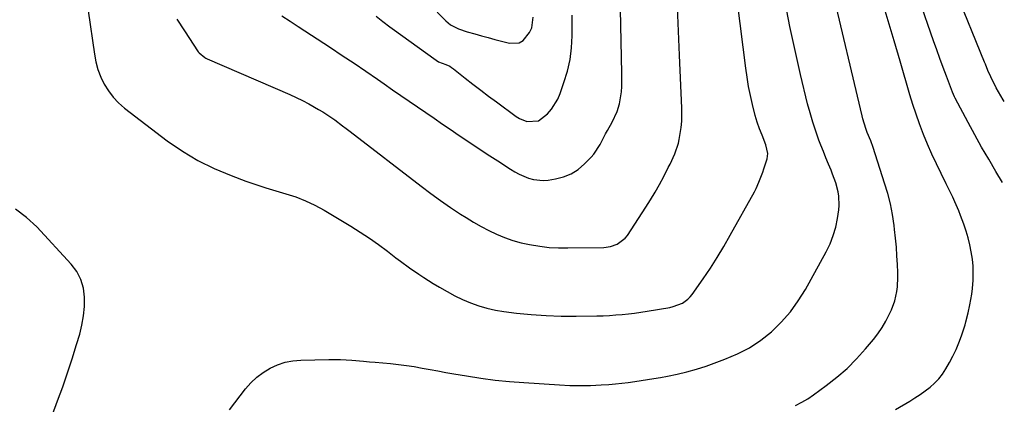
# Model space of a CAD drawing. Units: inches. Extents: x 1885234 to 1889831, y 437867 to 443274.
# Drawn here: x 1889397 to 1889804, y 441839 to 441998 of the extents above; entities that cross this region are included whole.
import ezdxf

# ---------------------------------------------------------------- set-up
doc = ezdxf.new("R2010")
doc.units = ezdxf.units.IN
doc.header["$MEASUREMENT"] = 0
doc.layers.add('7', color=7, linetype='Continuous')
doc.layers.add('8', color=7, linetype='Continuous')

msp = doc.modelspace()

# ---------------------------------------------------------------- linework, layer by layer
at = {"layer": '7', "color": 18}
for points in [[(1889425.71, 442001.53, 1888), (1889428.22, 441983.66, 1888), (1889428.85, 441980.42, 1888), (1889429.7, 441977.26, 1888), (1889430.87, 441974.21, 1888), (1889432.27, 441971.22, 1888), (1889434, 441968.43, 1888), (1889435.94, 441965.82, 1888), (1889438.2, 441963.49, 1888), (1889440.68, 441961.34, 1888), (1889458.38, 441947.85, 1888), (1889464.59, 441943.55, 1888), (1889471.01, 441939.65, 1888), (1889477.77, 441936.34, 1888), (1889484.74, 441933.43, 1888), (1889490.87, 441931.2, 1888), (1889494.96, 441929.76, 1888), (1889499.07, 441928.39, 1888), (1889503.22, 441927.12, 1888), (1889507.38, 441925.92, 1888), (1889511.5, 441924.61, 1888), (1889515.52, 441923.08, 1888), (1889519.4, 441921.23, 1888), (1889523.2, 441919.17, 1888), (1889534.29, 441912.54, 1888), (1889538.17, 441910.13, 1888), (1889541.99, 441907.62, 1888), (1889545.71, 441904.98, 1888), (1889549.37, 441902.24, 1888), (1889552.89, 441899.51, 1888), (1889554.76, 441898.09, 1888), (1889558.55, 441895.33, 1888), (1889562.42, 441892.68, 1888), (1889564.38, 441891.38, 1888), (1889568.35, 441888.88, 1888), (1889570.93, 441887.29, 1888), (1889574.04, 441885.48, 1888), (1889577.2, 441883.79, 1888), (1889580.45, 441882.26, 1888), (1889583.74, 441880.83, 1888), (1889587.12, 441879.62, 1888), (1889590.54, 441878.6, 1888), (1889594.03, 441877.84, 1888), (1889597.57, 441877.27, 1888), (1889602.71, 441876.64, 1888), (1889608.86, 441876.01, 1888), (1889615.02, 441875.56, 1888), (1889621.19, 441875.36, 1888), (1889627.37, 441875.33, 1888), (1889635.96, 441875.46, 1888), (1889638.58, 441875.53, 1888), (1889641.19, 441875.65, 1888), (1889643.8, 441875.83, 1888), (1889646.4, 441876.05, 1888), (1889649.01, 441876.32, 1888), (1889651.6, 441876.64, 1888), (1889654.19, 441877.01, 1888), (1889656.78, 441877.41, 1888), (1889666.12, 441878.98, 1888), (1889667.48, 441879.27, 1888), (1889671.36, 441880.75, 1888), (1889673.61, 441882.31, 1888), (1889674.56, 441883.28, 1888), (1889675.43, 441884.36, 1888), (1889679.92, 441890.77, 1888), (1889682.89, 441895.17, 1888), (1889685.77, 441899.63, 1888), (1889688.5, 441904.17, 1888), (1889691.14, 441908.78, 1888), (1889701.09, 441926.77, 1888), (1889701.77, 441928.06, 1888), (1889702.99, 441930.71, 1888), (1889704.53, 441934.82, 1888), (1889705.01, 441936.21, 1888), (1889706.36, 441940.35, 1888), (1889706.68, 441942.53, 1888), (1889705.89, 441946.17, 1888), (1889704.28, 441950.13, 1888), (1889703.25, 441952.83, 1888), (1889702.3, 441955.55, 1888), (1889701.47, 441958.32, 1888), (1889700.29, 441962.89, 1888), (1889699.45, 441966.6, 1888), (1889698.7, 441970.33, 1888), (1889698.07, 441974.09, 1888), (1889697.53, 441977.85, 1888), (1889689.56, 442040.98, 1888)], [(1889505.7, 441999.53, 1884), (1889509.12, 441997.34, 1884), (1889512.53, 441995.12, 1884), (1889525.81, 441986.36, 1884), (1889530.7, 441983.12, 1884), (1889535.57, 441979.86, 1884), (1889540.42, 441976.56, 1884), (1889545.26, 441973.25, 1884), (1889548.01, 441971.35, 1884), (1889551.46, 441968.97, 1884), (1889554.92, 441966.6, 1884), (1889558.37, 441964.23, 1884), (1889561.83, 441961.87, 1884), (1889565.29, 441959.51, 1884), (1889568.75, 441957.14, 1884), (1889572.21, 441954.78, 1884), (1889575.67, 441952.41, 1884), (1889577.65, 441951.04, 1884), (1889581.96, 441948.11, 1884), (1889586.28, 441945.21, 1884), (1889590.63, 441942.34, 1884), (1889595, 441939.49, 1884), (1889600.23, 441936.12, 1884), (1889602.03, 441935.05, 1884), (1889603.87, 441934.06, 1884), (1889607.73, 441932.43, 1884), (1889609.72, 441931.89, 1884), (1889613.79, 441931.48, 1884), (1889615.86, 441931.63, 1884), (1889618.81, 441932.06, 1884), (1889622.19, 441932.9, 1884), (1889625.37, 441934.15, 1884), (1889628.24, 441936.01, 1884), (1889630.9, 441938.27, 1884), (1889633.63, 441941.12, 1884), (1889634.7, 441942.34, 1884), (1889637.34, 441946.37, 1884), (1889639.6, 441950.69, 1884), (1889640.38, 441952.12, 1884), (1889642.24, 441955.48, 1884), (1889644.34, 441960.01, 1884), (1889645.36, 441963.18, 1884), (1889646.16, 441968.09, 1884), (1889646.28, 441970.29, 1884), (1889646.34, 441972.14, 1884), (1889646.34, 441975.84, 1884), (1889645.23, 442028.66, 1884)], [(1889803.67, 441930.64, 1896), (1889800.95, 441935.17, 1896), (1889797.98, 441940.19, 1896), (1889795.06, 441945.24, 1896), (1889792.22, 441950.33, 1896), (1889789.44, 441955.46, 1896), (1889784.09, 441965.49, 1896), (1889783.79, 441966.08, 1896), (1889783.01, 441967.9, 1896), (1889780.5, 441974.54, 1896), (1889779.14, 441978.18, 1896), (1889777.8, 441981.83, 1896), (1889776.5, 441985.48, 1896), (1889775.21, 441989.15, 1896), (1889763.29, 442023.45, 1896)], [(1889718.08, 441838.43, 1892), (1889720.67, 441839.74, 1892), (1889723.15, 441841.23, 1892), (1889725.56, 441842.84, 1892), (1889730.83, 441846.65, 1892), (1889735.23, 441850.09, 1892), (1889739.43, 441853.73, 1892), (1889743.36, 441857.67, 1892), (1889747.09, 441861.81, 1892), (1889750.31, 441865.66, 1892), (1889752.19, 441868.1, 1892), (1889753.93, 441870.62, 1892), (1889755.46, 441873.27, 1892), (1889756.86, 441876, 1892), (1889757.79, 441878.01, 1892), (1889759.18, 441881.69, 1892), (1889760.03, 441885.53, 1892), (1889760.26, 441887.49, 1892), (1889760.46, 441891.44, 1892), (1889760.43, 441893.41, 1892), (1889760.27, 441896.69, 1892), (1889760.06, 441900.31, 1892), (1889759.8, 441903.92, 1892), (1889759.45, 441907.52, 1892), (1889759.05, 441911.13, 1892), (1889758.83, 441912.87, 1892), (1889758.15, 441917.31, 1892), (1889757.31, 441921.71, 1892), (1889756.22, 441926.06, 1892), (1889754.96, 441930.37, 1892), (1889750.21, 441945.07, 1892), (1889749.21, 441947.76, 1892), (1889747.74, 441951.29, 1892), (1889747.13, 441952.95, 1892), (1889745.93, 441956.85, 1892), (1889745.6, 441958.16, 1892), (1889733.18, 442011.21, 1892)], [(1889804.43, 441964.1, 1898), (1889804.02, 441964.72, 1898), (1889802.97, 441966.38, 1898), (1889801.02, 441969.79, 1898), (1889798.8, 441974.22, 1898), (1889797.66, 441976.83, 1898), (1889796.59, 441979.49, 1898), (1889796.23, 441980.37, 1898), (1889784.19, 442009.97, 1898)], [(1889462.35, 441998.09, 1886), (1889465.42, 441993.23, 1886), (1889471.16, 441984.66, 1886), (1889471.52, 441984.17, 1886), (1889473.82, 441982.25, 1886), (1889474.36, 441981.96, 1886), (1889474.91, 441981.7, 1886), (1889509.01, 441966.92, 1886), (1889511.65, 441965.72, 1886), (1889514.26, 441964.46, 1886), (1889516.82, 441963.12, 1886), (1889520.93, 441960.79, 1886), (1889522.64, 441959.77, 1886), (1889525.96, 441957.6, 1886), (1889527.57, 441956.45, 1886), (1889530.76, 441954.08, 1886), (1889532.34, 441952.88, 1886), (1889533.92, 441951.67, 1886), (1889563.37, 441929.05, 1886), (1889567.36, 441926.06, 1886), (1889571.38, 441923.14, 1886), (1889575.48, 441920.32, 1886), (1889579.62, 441917.56, 1886), (1889581.94, 441916.06, 1886), (1889584.99, 441914.17, 1886), (1889588.1, 441912.38, 1886), (1889591.29, 441910.73, 1886), (1889594.52, 441909.18, 1886), (1889597.84, 441907.82, 1886), (1889601.21, 441906.63, 1886), (1889604.65, 441905.68, 1886), (1889608.15, 441904.9, 1886), (1889612.45, 441904.22, 1886), (1889616.26, 441903.78, 1886), (1889620.09, 441903.58, 1886), (1889623.94, 441903.53, 1886), (1889638.83, 441903.78, 1886), (1889641.67, 441904.13, 1886), (1889644.37, 441905.07, 1886), (1889647.71, 441907.63, 1886), (1889648.59, 441908.75, 1886), (1889656.25, 441920.39, 1886), (1889658.21, 441923.48, 1886), (1889660.1, 441926.6, 1886), (1889661.89, 441929.79, 1886), (1889663.61, 441933.02, 1886), (1889665.51, 441936.74, 1886), (1889666.22, 441938.14, 1886), (1889668.21, 441942.4, 1886), (1889669.68, 441946.84, 1886), (1889670.01, 441948.37, 1886), (1889670.78, 441953.27, 1886), (1889671.04, 441955.94, 1886), (1889671.12, 441958.63, 1886), (1889671.09, 441961.32, 1886), (1889670.1, 441983.25, 1886), (1889669.67, 441993.17, 1886), (1889669.28, 442003.09, 1886)], [(1889759.5, 441836.72, 1894), (1889765.31, 441840.24, 1894), (1889767.46, 441841.6, 1894), (1889769.59, 441843.01, 1894), (1889771.67, 441844.48, 1894), (1889773.72, 441846, 1894), (1889775.62, 441847.66, 1894), (1889777.38, 441849.45, 1894), (1889778.9, 441851.43, 1894), (1889780.27, 441853.55, 1894), (1889781.75, 441856.18, 1894), (1889783.17, 441858.86, 1894), (1889784.47, 441861.58, 1894), (1889785.62, 441864.38, 1894), (1889786.67, 441867.22, 1894), (1889788.19, 441871.75, 1894), (1889788.58, 441872.98, 1894), (1889789.53, 441876.74, 1894), (1889790.21, 441879.97, 1894), (1889790.99, 441884.49, 1894), (1889791.24, 441886.77, 1894), (1889791.51, 441890.26, 1894), (1889791.59, 441893.16, 1894), (1889791.52, 441896.04, 1894), (1889791.23, 441898.91, 1894), (1889790.76, 441901.96, 1894), (1889790.15, 441904.84, 1894), (1889789.45, 441907.7, 1894), (1889788.61, 441910.52, 1894), (1889787.69, 441913.32, 1894), (1889786.37, 441916.95, 1894), (1889785.63, 441918.85, 1894), (1889784, 441922.61, 1894), (1889783.13, 441924.47, 1894), (1889781.36, 441928.16, 1894), (1889780.45, 441930, 1894), (1889778.28, 441934.33, 1894), (1889776.35, 441938.32, 1894), (1889774.49, 441942.33, 1894), (1889772.74, 441946.4, 1894), (1889771.06, 441950.49, 1894), (1889769.42, 441954.81, 1894), (1889767.99, 441958.79, 1894), (1889766.67, 441962.82, 1894), (1889765.43, 441966.86, 1894), (1889761.35, 441980.79, 1894), (1889758.89, 441989.1, 1894), (1889756.4, 441997.4, 1894), (1889753.87, 442005.68, 1894)], [(1889544.77, 441999.41, 1882), (1889547.52, 441997.12, 1882), (1889550.33, 441994.9, 1882), (1889551.3, 441994.2, 1882), (1889569.47, 441981.18, 1882), (1889570.56, 441980.54, 1882), (1889573.47, 441979.42, 1882), (1889575.13, 441978.65, 1882), (1889575.9, 441978.17, 1882), (1889576.64, 441977.64, 1882), (1889581.56, 441973.75, 1882), (1889584.75, 441971.25, 1882), (1889587.96, 441968.77, 1882), (1889591.19, 441966.33, 1882), (1889594.44, 441963.9, 1882), (1889602.56, 441957.89, 1882), (1889603.98, 441957.02, 1882), (1889607.03, 441955.88, 1882), (1889611.79, 441956.06, 1882), (1889615.56, 441958.97, 1882), (1889617.17, 441960.86, 1882), (1889619.77, 441965.04, 1882), (1889620.75, 441967.33, 1882), (1889622.38, 441971.94, 1882), (1889623.79, 441976.67, 1882), (1889624.88, 441981.45, 1882), (1889625.48, 441986.31, 1882), (1889625.76, 441991.23, 1882), (1889625.78, 441994.52, 1882), (1889625.73, 441999.84, 1882)], [(1889410.93, 441834.74, 1888), (1889413.04, 441840.36, 1888), (1889415.15, 441846.13, 1888), (1889417.17, 441851.92, 1888), (1889419.07, 441857.76, 1888), (1889420.89, 441863.62, 1888), (1889422.16, 441867.88, 1888), (1889423.1, 441871.66, 1888), (1889423.79, 441875.47, 1888), (1889424.12, 441879.33, 1888), (1889424.2, 441883.22, 1888), (1889423.68, 441886.97, 1888), (1889422.67, 441890.52, 1888), (1889420.92, 441893.77, 1888), (1889418.68, 441896.82, 1888), (1889404.46, 441912.25, 1888), (1889400.17, 441916.19, 1888), (1889395.55, 441919.58, 1888)]]:
    msp.add_polyline3d(points, dxfattribs=at)
at = {"layer": '8', "color": 18}
for points in [[(1889484.09, 441836.55, 1890), (1889490.74, 441845.27, 1890), (1889492.94, 441847.81, 1890), (1889495.33, 441850.12, 1890), (1889498, 441852.11, 1890), (1889500.85, 441853.88, 1890), (1889503.91, 441855.24, 1890), (1889507.04, 441856.3, 1890), (1889510.3, 441856.91, 1890), (1889513.63, 441857.21, 1890), (1889525.14, 441857.43, 1890), (1889527.54, 441857.44, 1890), (1889529.94, 441857.4, 1890), (1889534.73, 441857.1, 1890), (1889539.52, 441856.69, 1890), (1889541.91, 441856.48, 1890), (1889544.31, 441856.27, 1890), (1889550.62, 441855.72, 1890), (1889553.91, 441855.39, 1890), (1889557.2, 441854.98, 1890), (1889560.47, 441854.48, 1890), (1889563.74, 441853.91, 1890), (1889566.99, 441853.29, 1890), (1889570.26, 441852.7, 1890), (1889573.52, 441852.12, 1890), (1889576.79, 441851.55, 1890), (1889582.06, 441850.65, 1890), (1889587.98, 441849.74, 1890), (1889593.91, 441848.95, 1890), (1889599.87, 441848.34, 1890), (1889605.84, 441847.86, 1890), (1889620.48, 441846.9, 1890), (1889624.78, 441846.7, 1890), (1889629.08, 441846.62, 1890), (1889633.39, 441846.71, 1890), (1889637.69, 441846.92, 1890), (1889640.92, 441847.15, 1890), (1889643.61, 441847.36, 1890), (1889646.28, 441847.62, 1890), (1889648.95, 441847.94, 1890), (1889651.62, 441848.31, 1890), (1889654.28, 441848.72, 1890), (1889656.93, 441849.13, 1890), (1889659.59, 441849.57, 1890), (1889662.24, 441850.02, 1890), (1889665.11, 441850.52, 1890), (1889669.17, 441851.33, 1890), (1889673.2, 441852.28, 1890), (1889677.16, 441853.44, 1890), (1889681.1, 441854.73, 1890), (1889688.92, 441857.54, 1890), (1889694.11, 441859.74, 1890), (1889699.1, 441862.31, 1890), (1889703.75, 441865.43, 1890), (1889708.2, 441868.92, 1890), (1889712.24, 441872.87, 1890), (1889715.98, 441877.07, 1890), (1889719.27, 441881.63, 1890), (1889722.25, 441886.43, 1890), (1889730.81, 441901.95, 1890), (1889732.4, 441905.25, 1890), (1889733.74, 441908.63, 1890), (1889734.72, 441912.14, 1890), (1889735.45, 441915.73, 1890), (1889735.97, 441919.26, 1890), (1889736.14, 441921.14, 1890), (1889736.02, 441924.9, 1890), (1889735.72, 441926.76, 1890), (1889734.76, 441930.44, 1890), (1889733.46, 441934.01, 1890), (1889732.79, 441935.64, 1890), (1889731.73, 441938.22, 1890), (1889730.69, 441940.8, 1890), (1889729.66, 441943.39, 1890), (1889728.64, 441945.98, 1890), (1889727.8, 441948.14, 1890), (1889726.45, 441951.85, 1890), (1889725.2, 441955.58, 1890), (1889724.1, 441959.36, 1890), (1889723.1, 441963.17, 1890), (1889720.19, 441975.29, 1890), (1889717.91, 441985.2, 1890), (1889715.75, 441995.14, 1890), (1889713.8, 442005.12, 1890)], [(1889569.89, 442001, 1880), (1889573.49, 441997.41, 1880), (1889575.41, 441995.82, 1880), (1889578.77, 441994.15, 1880), (1889582.35, 441992.94, 1880), (1889585.47, 441992.05, 1880), (1889588.25, 441991.27, 1880), (1889591.04, 441990.5, 1880), (1889593.82, 441989.74, 1880), (1889596.61, 441988.99, 1880), (1889599.83, 441988.13, 1880), (1889603.81, 441988.28, 1880), (1889605.49, 441989.24, 1880), (1889608.16, 441992.55, 1880), (1889609.02, 441994.56, 1880), (1889609.62, 441998.92, 1880)]]:
    msp.add_polyline3d(points, dxfattribs=at)

doc.saveas('drawing.dxf')
